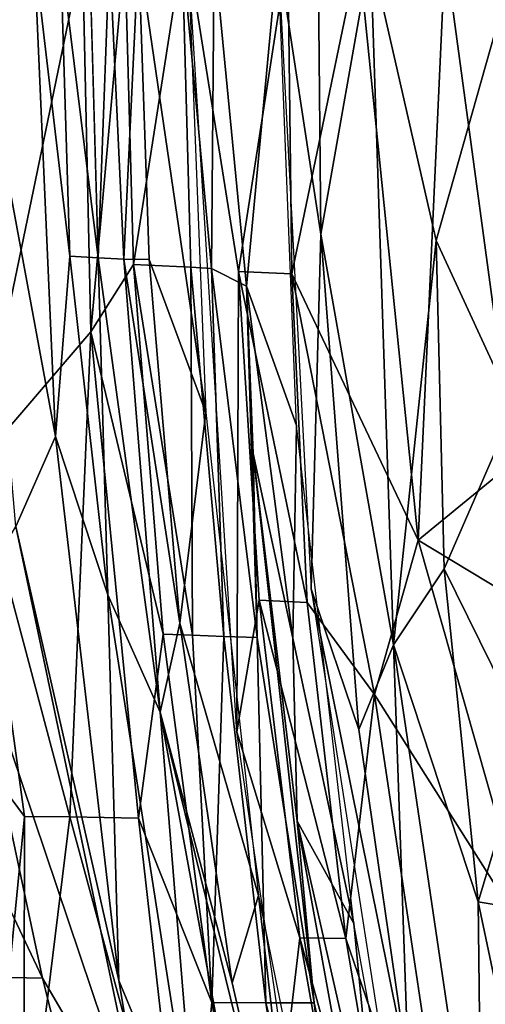
# Model space of a CAD drawing. Units: inches. Extents: x -10.6 to 14.7, y -14 to 11.5.
# Drawn here: x -8.6 to -7.2, y -3.5 to -0.6 of the extents above; entities that cross this region are included whole.
import ezdxf

# ---------------------------------------------------------------- set-up
doc = ezdxf.new("R2010")
doc.units = ezdxf.units.IN
doc.header["$MEASUREMENT"] = 0
doc.layers.add('SEAT-BACK', color=5, linetype='Continuous')

msp = doc.modelspace()

# ---------------------------------------------------------------- linework, layer by layer
at = {"layer": 'SEAT-BACK'}
for points in [[(-8.487, -1.8602, 35.9815), (-8.7523, -0.4213, 37.2906), (-8.5501, -0.4225, 36.0081)], [(-8.7523, -0.4213, 37.2906), (-8.487, -1.8602, 35.9815), (-8.6048, -2.1275, 36.8768)], [(-8.7407, -0.4225, 38.4642), (-8.7222, -1.9461, 38.632), (-8.4062, -0.4225, 36.9266)], [(-8.7222, -1.9461, 38.632), (-8.3814, -1.5495, 36.976), (-8.4062, -0.4225, 36.9266)], [(-8.5501, -0.4225, 36.0081), (-8.4439, -1.3249, 35.2493), (-8.487, -1.8602, 35.9815)], [(-8.4439, -1.3249, 35.2493), (-8.5501, -0.4225, 36.0081), (-8.4721, -0.4225, 35.2866)], [(-8.3861, -0.4225, 34.0491), (-8.3597, -1.33, 34.007), (-8.4721, -0.4225, 35.2866)], [(-8.4721, -0.4225, 35.2866), (-8.3597, -1.33, 34.007), (-8.4439, -1.3249, 35.2493)], [(-8.2807, -0.4225, 36.076), (-8.4062, -0.4225, 36.9266), (-8.3814, -1.5495, 36.976)], [(-8.2807, -0.4225, 36.076), (-8.3814, -1.5495, 36.976), (-8.2553, -1.3489, 36.08)], [(-8.326, -0.4225, 32.5479), (-8.2838, -1.3334, 32.2787), (-8.3597, -1.33, 34.007)], [(-8.2838, -1.3334, 32.2787), (-8.326, -0.4225, 32.5479), (-8.2402, -0.4225, 31.7252)], [(-8.2402, -0.4225, 31.7252), (-8.209, -1.3342, 31.6888), (-8.2838, -1.3334, 32.2787)], [(-8.2553, -1.3489, 36.08), (-8.1112, -0.4225, 34.0695), (-8.2807, -0.4225, 36.076)], [(-8.1112, -0.4225, 34.0695), (-8.2553, -1.3489, 36.08), (-8.085, -1.3576, 34.0723)], [(-8.2402, -0.4225, 31.7252), (-8.0402, -1.7895, 31.0632), (-8.209, -1.3342, 31.6888)], [(-8.0402, -1.7895, 31.0632), (-8.2402, -0.4225, 31.7252), (-8.0937, -0.4225, 31.0567)], [(-8.0242, -1.3612, 32.5691), (-8.0158, -0.4225, 32.1352), (-8.1112, -0.4225, 34.0695)], [(-8.0242, -1.3612, 32.5691), (-8.1112, -0.4225, 34.0695), (-8.085, -1.3576, 34.0723)], [(-7.944, -1.37, 30.6945), (-8.0937, -0.4225, 31.0567), (-7.7973, -0.4224, 30.3208)], [(-7.944, -1.37, 30.6945), (-7.9487, -2.7378, 31.0729), (-8.0937, -0.4225, 31.0567)], [(-8.0158, -0.4225, 32.1352), (-8.0242, -1.3612, 32.5691), (-7.92, -1.4133, 31.6409)], [(-7.92, -1.4133, 31.6409), (-7.8264, -0.4225, 31.1353), (-8.0158, -0.4225, 32.1352)], [(-7.944, -1.37, 30.6945), (-7.7973, -0.4224, 30.3208), (-7.7851, -1.3766, 30.3326)], [(-7.92, -1.4133, 31.6409), (-7.7713, -1.8281, 31.1382), (-7.8264, -0.4225, 31.1353)], [(-7.7281, -2.3131, 31.1405), (-7.6988, -1.2588, 30.8128), (-7.8264, -0.4225, 31.1353)], [(-7.8264, -0.4225, 31.1353), (-7.6988, -1.2588, 30.8128), (-7.7068, -0.4225, 30.7886)], [(-7.7851, -1.3766, 30.3326), (-7.7973, -0.4224, 30.3208), (-7.5876, -0.4226, 29.9592)], [(-7.5876, -0.4226, 29.9592), (-7.4101, -2.1679, 29.7658), (-7.7851, -1.3766, 30.3326)], [(-7.6988, -1.2588, 30.8128), (-7.5518, -0.4225, 30.4464), (-7.7068, -0.4225, 30.7886)], [(-7.5518, -0.4225, 30.4464), (-7.6988, -1.2588, 30.8128), (-7.4839, -2.4793, 30.4828)], [(-7.4101, -2.1679, 29.7658), (-7.5876, -0.4226, 29.9592), (-7.3304, -0.4225, 29.6051)], [(-7.5518, -0.4225, 30.4464), (-7.357, -1.2781, 30.1302), (-7.1159, -0.4225, 29.7781)], [(-7.4839, -2.4793, 30.4828), (-7.357, -1.2781, 30.1302), (-7.5518, -0.4225, 30.4464)], [(-7.3304, -0.4225, 29.6051), (-7.1255, -1.9344, 29.404), (-7.4101, -2.1679, 29.7658)], [(-7.1159, -0.4225, 29.7781), (-7.357, -1.2781, 30.1302), (-7.1269, -1.778, 29.8262)], [(-7.1255, -1.9344, 29.404), (-7.3304, -0.4225, 29.6051), (-6.8459, -0.4227, 29.0902)], [(-7.7281, -2.3131, 31.1405), (-7.5869, -2.7305, 30.8287), (-7.6988, -1.2588, 30.8128)], [(-7.5869, -2.7305, 30.8287), (-7.4839, -2.4793, 30.4828), (-7.6988, -1.2588, 30.8128)], [(-7.357, -1.2781, 30.1302), (-7.4839, -2.4793, 30.4828), (-7.3334, -2.2533, 30.1691)], [(-7.3334, -2.2533, 30.1691), (-7.1269, -1.778, 29.8262), (-7.357, -1.2781, 30.1302)], [(-8.3317, -2.3303, 34.9106), (-8.487, -1.8602, 35.9815), (-8.4439, -1.3249, 35.2493)], [(-8.3317, -2.3303, 34.9106), (-8.4439, -1.3249, 35.2493), (-8.3597, -1.33, 34.007)], [(-8.176, -2.6789, 32.576), (-8.3597, -1.33, 34.007), (-8.2838, -1.3334, 32.2787)], [(-8.3597, -1.33, 34.007), (-8.176, -2.6789, 32.576), (-8.3317, -2.3303, 34.9106)], [(-8.2838, -1.3334, 32.2787), (-8.1173, -2.4148, 31.7055), (-8.176, -2.6789, 32.576)], [(-8.1173, -2.4148, 31.7055), (-8.2838, -1.3334, 32.2787), (-8.209, -1.3342, 31.6888)], [(-8.1173, -2.4148, 31.7055), (-8.209, -1.3342, 31.6888), (-8.0402, -1.7895, 31.0632)], [(-8.2553, -1.3489, 36.08), (-8.3814, -1.5495, 36.976), (-8.1673, -2.4477, 36.0951)], [(-8.08, -2.4506, 35.3462), (-8.085, -1.3576, 34.0723), (-8.2553, -1.3489, 36.08)], [(-8.2553, -1.3489, 36.08), (-8.1673, -2.4477, 36.0951), (-8.08, -2.4506, 35.3462)], [(-7.987, -2.4547, 34.0736), (-8.0242, -1.3612, 32.5691), (-8.085, -1.3576, 34.0723)], [(-8.085, -1.3576, 34.0723), (-8.08, -2.4506, 35.3462), (-7.987, -2.4547, 34.0736)], [(-8.0242, -1.3612, 32.5691), (-7.987, -2.4547, 34.0736), (-7.8886, -2.4577, 32.1616)], [(-7.8886, -2.4577, 32.1616), (-7.92, -1.4133, 31.6409), (-8.0242, -1.3612, 32.5691)], [(-7.8818, -2.3468, 30.7125), (-7.9487, -2.7378, 31.0729), (-7.944, -1.37, 30.6945)], [(-7.7399, -2.3534, 30.3635), (-7.944, -1.37, 30.6945), (-7.7851, -1.3766, 30.3326)], [(-7.944, -1.37, 30.6945), (-7.7399, -2.3534, 30.3635), (-7.8818, -2.3468, 30.7125)], [(-7.5397, -2.6268, 30.0283), (-7.7399, -2.3534, 30.3635), (-7.7851, -1.3766, 30.3326)], [(-7.5397, -2.6268, 30.0283), (-7.7851, -1.3766, 30.3326), (-7.4101, -2.1679, 29.7658)], [(-7.92, -1.4133, 31.6409), (-7.8886, -2.4577, 32.1616), (-7.9005, -1.9109, 31.7762)], [(-7.7826, -2.4593, 31.4371), (-7.7713, -1.8281, 31.1382), (-7.92, -1.4133, 31.6409)], [(-7.92, -1.4133, 31.6409), (-7.9005, -1.9109, 31.7762), (-7.7826, -2.4593, 31.4371)], [(-8.3814, -1.5495, 36.976), (-8.7222, -1.9461, 38.632), (-8.4441, -2.9906, 37.9087)], [(-8.3814, -1.5495, 36.976), (-8.4441, -2.9906, 37.9087), (-8.2399, -2.9938, 36.9497)], [(-8.2399, -2.9938, 36.9497), (-8.1673, -2.4477, 36.0951), (-8.3814, -1.5495, 36.976)], [(-7.0859, -2.7559, 29.8811), (-7.1269, -1.778, 29.8262), (-7.3334, -2.2533, 30.1691)], [(-7.8838, -3.2237, 31.079), (-8.1173, -2.4148, 31.7055), (-8.0402, -1.7895, 31.0632)], [(-7.7826, -2.4593, 31.4371), (-7.601, -3.307, 31.1471), (-7.7713, -1.8281, 31.1382)], [(-8.2986, -3.4765, 36.0004), (-8.6048, -2.1275, 36.8768), (-8.487, -1.8602, 35.9815)], [(-8.487, -1.8602, 35.9815), (-8.3317, -2.3303, 34.9106), (-8.2986, -3.4765, 36.0004)], [(-7.7188, -3.5428, 32.1686), (-7.9005, -1.9109, 31.7762), (-7.8886, -2.4577, 32.1616)], [(-7.9005, -1.9109, 31.7762), (-7.7188, -3.5428, 32.1686), (-7.769, -3.0032, 31.788)], [(-7.769, -3.0032, 31.788), (-7.7826, -2.4593, 31.4371), (-7.9005, -1.9109, 31.7762)], [(-8.7222, -1.9461, 38.632), (-8.9919, -2.4316, 39.6238), (-8.5786, -2.9888, 38.4354)], [(-8.7222, -1.9461, 38.632), (-8.5786, -2.9888, 38.4354), (-8.4441, -2.9906, 37.9087)], [(-7.1255, -1.9344, 29.404), (-7.0481, -2.3872, 29.3649), (-7.4101, -2.1679, 29.7658)], [(-8.2094, -4.0094, 36.0032), (-8.7554, -2.388, 37.7628), (-8.6048, -2.1275, 36.8768)], [(-8.6048, -2.1275, 36.8768), (-8.2986, -3.4765, 36.0004), (-8.2094, -4.0094, 36.0032)], [(-7.4101, -2.1679, 29.7658), (-7.0686, -3.373, 29.5344), (-7.5397, -2.6268, 30.0283)], [(-7.0686, -3.373, 29.5344), (-7.4101, -2.1679, 29.7658), (-7.0481, -2.3872, 29.3649)], [(-7.3334, -2.2533, 30.1691), (-7.4839, -2.4793, 30.4828), (-7.232, -3.2427, 30.2019)], [(-7.3334, -2.2533, 30.1691), (-7.232, -3.2427, 30.2019), (-7.0859, -2.7559, 29.8811)], [(-8.3317, -2.3303, 34.9106), (-8.176, -2.6789, 32.576), (-8.0656, -4.0394, 34.9096)], [(-8.0656, -4.0394, 34.9096), (-8.2986, -3.4765, 36.0004), (-8.3317, -2.3303, 34.9106)], [(-7.4121, -4.3434, 31.157), (-7.4392, -3.7484, 30.8418), (-7.7281, -2.3131, 31.1405)], [(-7.7281, -2.3131, 31.1405), (-7.4392, -3.7484, 30.8418), (-7.5869, -2.7305, 30.8287)], [(-7.7611, -3.3493, 30.7278), (-7.9487, -2.7378, 31.0729), (-7.8818, -2.3468, 30.7125)], [(-7.8818, -2.3468, 30.7125), (-7.6249, -3.3514, 30.3861), (-7.7611, -3.3493, 30.7278)], [(-7.6249, -3.3514, 30.3861), (-7.8818, -2.3468, 30.7125), (-7.7399, -2.3534, 30.3635)], [(-7.7399, -2.3534, 30.3635), (-7.5397, -2.6268, 30.0283), (-7.6249, -3.3514, 30.3861)], [(-9.0401, -2.3813, 38.8423), (-8.5256, -3.4696, 37.273), (-8.7629, -3.4646, 38.2571)], [(-8.5256, -3.4696, 37.273), (-9.0401, -2.3813, 38.8423), (-8.7554, -2.388, 37.7628)], [(-8.7554, -2.388, 37.7628), (-8.2094, -4.0094, 36.0032), (-8.5256, -3.4696, 37.273)], [(-7.9628, -3.4837, 31.7206), (-8.176, -2.6789, 32.576), (-8.1173, -2.4148, 31.7055)], [(-7.8838, -3.2237, 31.079), (-7.9628, -3.4837, 31.7206), (-8.1173, -2.4148, 31.7055)], [(-8.7177, -4.4118, 39.4734), (-8.5786, -2.9888, 38.4354), (-8.9919, -2.4316, 39.6238)], [(-8.1673, -2.4477, 36.0951), (-8.2399, -2.9938, 36.9497), (-8.0223, -3.5423, 36.1103)], [(-8.0223, -3.5423, 36.1103), (-8.08, -2.4506, 35.3462), (-8.1673, -2.4477, 36.0951)], [(-8.0223, -3.5423, 36.1103), (-7.987, -2.4547, 34.0736), (-8.08, -2.4506, 35.3462)], [(-7.987, -2.4547, 34.0736), (-8.0223, -3.5423, 36.1103), (-7.8626, -3.5426, 34.6841)], [(-7.8626, -3.5426, 34.6841), (-7.8886, -2.4577, 32.1616), (-7.987, -2.4547, 34.0736)], [(-7.8886, -2.4577, 32.1616), (-7.8626, -3.5426, 34.6841), (-7.7188, -3.5428, 32.1686)], [(-7.7826, -2.4593, 31.4371), (-7.769, -3.0032, 31.788), (-7.601, -3.307, 31.1471)], [(-7.4392, -3.7484, 30.8418), (-7.4839, -2.4793, 30.4828), (-7.5869, -2.7305, 30.8287)], [(-7.4839, -2.4793, 30.4828), (-7.4392, -3.7484, 30.8418), (-7.2207, -4.259, 30.5347)], [(-7.2207, -4.259, 30.5347), (-7.232, -3.2427, 30.2019), (-7.4839, -2.4793, 30.4828)], [(-7.2822, -4.3544, 30.0897), (-7.6249, -3.3514, 30.3861), (-7.5397, -2.6268, 30.0283)], [(-7.5397, -2.6268, 30.0283), (-7.0686, -3.373, 29.5344), (-7.2822, -4.3544, 30.0897)], [(-7.932, -4.0106, 32.5259), (-8.0656, -4.0394, 34.9096), (-8.176, -2.6789, 32.576)], [(-7.7433, -4.4389, 31.4837), (-8.176, -2.6789, 32.576), (-7.9628, -3.4837, 31.7206)], [(-8.176, -2.6789, 32.576), (-7.7433, -4.4389, 31.4837), (-7.932, -4.0106, 32.5259)], [(-7.7611, -3.3493, 30.7278), (-7.8048, -3.7201, 31.0858), (-7.9487, -2.7378, 31.0729)], [(-7.0859, -2.7559, 29.8811), (-7.232, -3.2427, 30.2019), (-6.8502, -3.3057, 29.6938)], [(-8.5786, -2.9888, 38.4354), (-8.7177, -4.4118, 39.4734), (-8.5809, -4.1026, 38.918)], [(-8.5809, -4.1026, 38.918), (-8.4441, -2.9906, 37.9087), (-8.5786, -2.9888, 38.4354)], [(-8.4441, -2.9906, 37.9087), (-8.5809, -4.1026, 38.918), (-8.095, -4.2779, 37.1953)], [(-8.095, -4.2779, 37.1953), (-8.2399, -2.9938, 36.9497), (-8.4441, -2.9906, 37.9087)], [(-8.095, -4.2779, 37.1953), (-8.0223, -3.5423, 36.1103), (-8.2399, -2.9938, 36.9497)], [(-7.601, -3.307, 31.1471), (-7.769, -3.0032, 31.788), (-7.527, -4.0733, 31.4514)], [(-7.4723, -4.6401, 32.057), (-7.527, -4.0733, 31.4514), (-7.769, -3.0032, 31.788)], [(-7.4723, -4.6401, 32.057), (-7.769, -3.0032, 31.788), (-7.7188, -3.5428, 32.1686)], [(-7.8838, -3.2237, 31.079), (-7.7433, -4.4389, 31.4837), (-7.9628, -3.4837, 31.7206)], [(-7.4715, -5.2574, 31.1108), (-7.7433, -4.4389, 31.4837), (-7.8838, -3.2237, 31.079)], [(-6.9596, -4.5389, 30.1609), (-6.8502, -3.3057, 29.6938), (-7.232, -3.2427, 30.2019)], [(-7.232, -3.2427, 30.2019), (-7.2207, -4.259, 30.5347), (-6.9596, -4.5389, 30.1609)], [(-7.527, -4.0733, 31.4514), (-7.4121, -4.3434, 31.157), (-7.601, -3.307, 31.1471)], [(-7.5786, -4.3858, 30.7448), (-7.8048, -3.7201, 31.0858), (-7.7611, -3.3493, 30.7278)], [(-7.7611, -3.3493, 30.7278), (-7.4086, -4.6325, 30.4395), (-7.5786, -4.3858, 30.7448)], [(-7.4086, -4.6325, 30.4395), (-7.7611, -3.3493, 30.7278), (-7.6249, -3.3514, 30.3861)], [(-7.6249, -3.3514, 30.3861), (-7.2822, -4.3544, 30.0897), (-7.4086, -4.6325, 30.4395)], [(-7.0766, -4.3353, 29.7848), (-7.2822, -4.3544, 30.0897), (-7.0686, -3.373, 29.5344)], [(-8.7388, -4.562, 38.7), (-9.0946, -3.4605, 39.3681), (-8.4604, -4.5519, 37.7033)], [(-8.4604, -4.5519, 37.7033), (-9.0946, -3.4605, 39.3681), (-8.7629, -3.4646, 38.2571)], [(-8.2539, -4.5443, 36.8088), (-8.7629, -3.4646, 38.2571), (-8.5256, -3.4696, 37.273)], [(-8.7629, -3.4646, 38.2571), (-8.2539, -4.5443, 36.8088), (-8.4604, -4.5519, 37.7033)], [(-8.5256, -3.4696, 37.273), (-8.2094, -4.0094, 36.0032), (-8.2539, -4.5443, 36.8088)], [(-8.2986, -3.4765, 36.0004), (-8.0656, -4.0394, 34.9096), (-8.2094, -4.0094, 36.0032)], [(-8.0223, -3.5423, 36.1103), (-8.095, -4.2779, 37.1953), (-7.8218, -4.6219, 36.1131)], [(-7.6521, -4.9147, 35.401), (-7.8626, -3.5426, 34.6841), (-8.0223, -3.5423, 36.1103)], [(-8.0223, -3.5423, 36.1103), (-7.8218, -4.6219, 36.1131), (-7.6521, -4.9147, 35.401)], [(-7.5974, -4.5964, 34.0885), (-7.7188, -3.5428, 32.1686), (-7.8626, -3.5426, 34.6841)], [(-7.8626, -3.5426, 34.6841), (-7.6521, -4.9147, 35.401), (-7.5974, -4.5964, 34.0885)], [(-7.7188, -3.5428, 32.1686), (-7.5974, -4.5964, 34.0885), (-7.4723, -4.6401, 32.057)]]:
    msp.add_3dface(points, dxfattribs=at)
at = {"layer": 'SEAT-BACK', "invisible_edges": 2}
msp.add_3dface([(-8.3597, -1.33, 34.007), (-8.3861, -0.4225, 34.0491), (-8.326, -0.4225, 32.5479)], dxfattribs=at)

doc.saveas('drawing.dxf')
